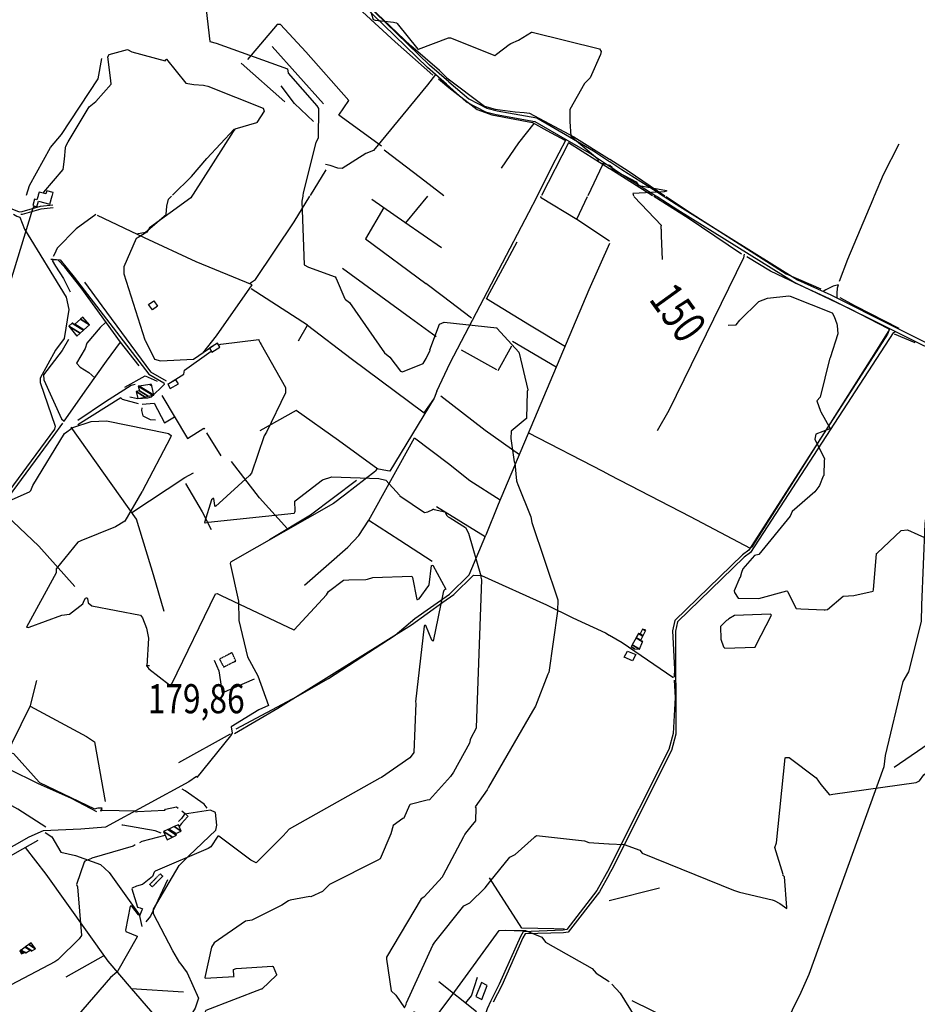
# Model space of a CAD drawing. Extents: x 484076 to 498410, y 4372556 to 4381824.
# Drawn here: x 494120 to 495200, y 4378523 to 4379707 of the extents above; entities that cross this region are included whole.
import ezdxf
from ezdxf.enums import TextEntityAlignment as Align

# ---------------------------------------------------------------- set-up
doc = ezdxf.new("R2010")
doc.units = 0
doc.header["$MEASUREMENT"] = 0
doc.linetypes.add('HIDDEN', pattern=[0.375, 0.25, -0.125])
for name, color, linetype in [('21', 7, 'CONTINUOUS'), ('36', 7, 'CONTINUOUS'), ('38', 7, 'CONTINUOUS'), ('47', 7, 'CONTINUOUS'), ('48', 7, 'CONTINUOUS'), ('51', 7, 'CONTINUOUS'), ('7', 7, 'CONTINUOUS'), ('8', 6, 'CONTINUOUS'), ('9', 7, 'CONTINUOUS')]:
    doc.layers.add(name, color=color, linetype=linetype)
doc.styles.get("Standard").update_dxf_attribs({"font": 'txt', "height": 0.2})

# ---------------------------------------------------------------- blocks, each defined once
blk = doc.blocks.new('COTA')
at = {"layer": '7', "color": 7, "linetype": 'Continuous'}
blk.add_line((-1.98, -0.02), (2.02, -0.02), dxfattribs=at)

msp = doc.modelspace()

# ---------------------------------------------------------------- linework, layer by layer
at = {"layer": '21', "color": 5, "linetype": 'Continuous'}
msp.add_lwpolyline([(494274.49, 4379364.69), (494280.97, 4379369.38), (494285.53, 4379363.07), (494279.32, 4379358.33)], close=True, dxfattribs=at)
at = {"layer": '36', "color": 1, "linetype": 'Continuous'}
for p, q in [((494829.33, 4379537.01), (494829.46, 4379536.93)), ((494829.33, 4379531.35), (494829.46, 4379531.26)), ((494884.87, 4379495.77), (494886.41, 4379494.78)), ((494893.63, 4379495.77), (494895.18, 4379494.77))]:
    msp.add_line(p, q, dxfattribs=at)
for points in [[(494633.25, 4379629.79), (494610.1, 4379649.95), (494517.83, 4379739.97), (494501.34, 4379761.32), (494436.14, 4379832.25), (494423.55, 4379840.51), (494417.64, 4379842.84)], [(494635.79, 4379632.71), (494612.62, 4379652.9), (494520.88, 4379742.36), (494504.45, 4379763.63), (494458.88, 4379815.47), (494454.02, 4379820.81)], [(494633.25, 4379629.79), (494656.95, 4379608.49), (494680.14, 4379596.6), (494693.05, 4379593.33), (494739.56, 4379585.08), (494778.49, 4379562.62), (494807.41, 4379545.8), (494829.33, 4379531.35)], [(494635.79, 4379632.71), (494659.79, 4379612.29), (494681.58, 4379601.12), (494693.97, 4379597.98), (494741.65, 4379589.33), (494780.97, 4379566.66), (494809.9, 4379549.83), (494829.33, 4379537.01)], [(494829.46, 4379536.93), (494843.95, 4379527.38), (494882.03, 4379503.21), (494893.63, 4379495.77)], [(494829.46, 4379531.26), (494841.38, 4379523.4), (494879.49, 4379499.22), (494884.87, 4379495.77)], [(494886.41, 4379494.78), (494911.42, 4379478.74), (495053.35, 4379390.44), (495093.52, 4379372.27), (495245.86, 4379296.21), (495254.36, 4379283.05), (495375.67, 4379119.72), (495393.47, 4379103.58), (495448.05, 4379065.97), (495471.5, 4379056.32), (495604.92, 4378991.47), (495645.98, 4378954.92), (495694.22, 4378909.79), (495710.65, 4378887.27), (495726.07, 4378874.81), (495767.85, 4378849.62), (496274.49, 4378575.27), (496297.41, 4378567.33), (496435.78, 4378522.47), (496479.88, 4378500.36), (496511.42, 4378482.51), (496529.47, 4378472.01)], [(494895.18, 4379494.77), (494913.94, 4379482.74), (495055.36, 4379394.73), (495095.51, 4379376.56), (495249.55, 4379299.22), (495258.26, 4379285.73), (495378.96, 4379123.12), (495396.52, 4379107.2), (495450.15, 4379070.23), (495473.29, 4379060.7), (495607.63, 4378995.39), (495649.15, 4378958.44), (495697.92, 4378912.76), (495714.23, 4378890.38), (495728.62, 4378878.8), (495770.23, 4378853.71), (496276.39, 4378579.62), (496298.86, 4378571.84), (496437.93, 4378526.69), (496482.1, 4378504.54), (496571.69, 4378460.34), (496613.08, 4378455.59), (496657.87, 4378446.71)]]:
    msp.add_lwpolyline(points, dxfattribs=at)
at = {"layer": '38', "color": 7, "linetype": 'Continuous'}
for p, q in [((494742.23, 4379494.9), (494742.75, 4379495.88)), ((495147.75, 4379494.64), (495148.17, 4379495.63)), ((494828.91, 4378967.29), (494829.05, 4378967.21)), ((494828.85, 4378686.48), (494828.7, 4378686.22)), ((494828.84, 4378679.5), (494828.7, 4378679.25))]:
    msp.add_line(p, q, dxfattribs=at)
for points in [[(494619.83, 4379641.39), (494610.41, 4379629.22), (494545.16, 4379550.12), (494536.13, 4379546.42), (494507.66, 4379528.66), (494502.41, 4379528.76), (494493.08, 4379532.19), (494487.52, 4379533.48)], [(494742.75, 4379495.88), (494745.95, 4379501.99), (494760.29, 4379531.4), (494777, 4379563.48)], [(495148.17, 4379495.63), (495158.93, 4379521.13), (495177.64, 4379558.15)], [(494082.19, 4379495.57), (494092, 4379487.37), (494118.7, 4379476.42), (494122.31, 4379476.87), (494144.72, 4379483.02), (494159.23, 4379484.77)], [(494621.66, 4379260.68), (494637.62, 4379294.81), (494732.11, 4379475.57), (494742.23, 4379494.9)], [(495106.01, 4379392.75), (495115.91, 4379419.46), (495146.52, 4379491.73), (495147.75, 4379494.64)], [(494121.09, 4379473.45), (494122.88, 4379473.67), (494145.39, 4379479.83), (494159.62, 4379481.55)], [(494112.19, 4379473.54), (494116.08, 4379470.97), (494119.55, 4379469.88), (494125.16, 4379455.61), (494175.64, 4379373.72), (494178.57, 4379359.06), (494173, 4379324.06), (494162.5, 4379309.93), (494144.1, 4379276.29), (494144.22, 4379271.2), (494162.16, 4379218.52), (494161.37, 4379214.98), (494011.9, 4379012.48), (494006.6, 4378994), (493910.73, 4378703.75), (493912.2, 4378699.45), (493932.03, 4378645.13), (493943.29, 4378615.13)], [(494210.99, 4379473.21), (494187.55, 4379456.1), (494164.62, 4379432.77), (494161.61, 4379425.62), (494159.65, 4379422.72)], [(494991.31, 4379425.58), (494990.68, 4379421.11), (494900.55, 4379237.39), (494886.77, 4379212.92)], [(494156.95, 4379419.45), (494159.72, 4379419.51), (494168.39, 4379418.57), (494185.14, 4379397.68), (494275.08, 4379280.93), (494292.86, 4379270.73), (494293.54, 4379268.82), (494277.89, 4379253.25), (494273.32, 4379252.2)], [(495104.76, 4379388.56), (495098.54, 4379386.92), (495089.39, 4379382.56), (495086.35, 4379380.71)], [(495103.29, 4379372.84), (495103.37, 4379378.26), (495103.78, 4379385.02), (495104.76, 4379388.56)], [(495173.63, 4379331.87), (495170.5, 4379330.96), (494998.72, 4379066.44), (494991.35, 4379061), (494910.95, 4378983.23), (494908.48, 4378971.74), (494909.1, 4378848.19), (494903.79, 4378828.27), (494831.98, 4378685.13), (494828.84, 4378679.5)], [(495164.54, 4379336.54), (495165.93, 4379334.3), (495163.85, 4379329.28), (494996.83, 4379069.26), (494989.13, 4379063.57), (494907.78, 4378984.63), (494905.1, 4378972.15), (494907.29, 4378926.12), (494907.17, 4378916.8)], [(494621.66, 4379260.68), (494618.31, 4379252.13), (494564.83, 4379164.22), (494562.03, 4379164.67), (494549.08, 4379167.01), (494547.83, 4379164.28), (494510.37, 4379135.38), (494497.05, 4379125.64), (494373.09, 4379054.9), (494372.86, 4379053.4), (494382.7, 4379007.97), (494383.09, 4378984.55), (494393.83, 4378941.21), (494406.15, 4378918.29), (494419.11, 4378882.56), (494407.32, 4378877.22), (494374.03, 4378856.86), (494375.09, 4378849.08), (494373.26, 4378846.19), (494332.7, 4378796.04), (494332.36, 4378796.96), (494322.99, 4378790.63), (494222.77, 4378736.27), (494193.11, 4378733.87), (494147.63, 4378731.79), (494130.4, 4378724.2), (493950.84, 4378622.32)], [(495270.22, 4379260.82), (495270.51, 4379255.74), (495252.48, 4379191.05), (495244.41, 4379178.34), (495209.88, 4379111.39), (495208.6, 4379101.03), (495204.7, 4379003.31), (495204.39, 4378983.71), (495189.01, 4378922.83), (495182.06, 4378911.56), (495161.12, 4378822.52), (495159.28, 4378808.58), (495069.18, 4378558.95), (495059.52, 4378537.08), (495028.46, 4378474.23), (495023.08, 4378459.18)], [(494273.32, 4379252.2), (494261.64, 4379251.36), (494259.54, 4379251.67), (494251.89, 4379253.57)], [(494628.71, 4379006.97), (494641.83, 4379016.05), (494665.67, 4379039.16), (494675.42, 4379039), (494753.26, 4379003.48), (494785.24, 4378987.95), (494824.35, 4378969.93), (494828.91, 4378967.29)], [(494378.17, 4378848.69), (494430.18, 4378879.26), (494591.05, 4378979.67), (494628.71, 4379006.97)], [(494829.05, 4378967.21), (494844.3, 4378958.37), (494905.55, 4378916.51), (494907.17, 4378916.8)], [(494907.23, 4378912.8), (494908.2, 4378892.31), (494905.8, 4378848.97), (494900.61, 4378829.53), (494829.03, 4378686.8), (494828.85, 4378686.48)], [(494345.24, 4378759.12), (494341.6, 4378763.69), (494318.71, 4378779.96), (494315.09, 4378781.75)], [(494312.05, 4378572.93), (494303.81, 4378587.32), (494280.41, 4378631.92), (494280.35, 4378637.69), (494311.61, 4378690.2), (494322.96, 4378701.72), (494355.71, 4378732.49), (494356.93, 4378738.43), (494355.12, 4378753.93), (494349.25, 4378756.42), (494317.73, 4378751.6), (494314.33, 4378746.69), (494312.18, 4378744.57), (494310.47, 4378743.05)], [(494289.76, 4378729.02), (494282.6, 4378731.66), (494243.57, 4378738.69), (494242.55, 4378738.73)], [(494150.19, 4378729.83), (494158.01, 4378724.65), (494168.93, 4378706.08), (494186.84, 4378702.13), (494216.62, 4378691.27), (494227.36, 4378681.64), (494263.11, 4378630.9), (494266.62, 4378616.69)], [(494828.7, 4378686.22), (494814.15, 4378660.08), (494777.99, 4378613.07), (494773.59, 4378612.29), (494725.28, 4378610.22), (494722.01, 4378604.62), (494696.46, 4378547.16), (494686.41, 4378527.15)], [(494828.7, 4378679.25), (494817.07, 4378658.36), (494779.5, 4378609.89), (494773.83, 4378608.89), (494727.85, 4378607.9), (494725.01, 4378603.03), (494699.53, 4378545.73), (494689.44, 4378525.63)], [(494312.05, 4378572.93), (494321.22, 4378560.91), (494334.86, 4378530.43), (494330.82, 4378518.32), (494309.17, 4378483.02), (494309.73, 4378480.28), (494357.01, 4378438.85), (494370.56, 4378431.79), (494386.88, 4378427.46), (494395.23, 4378430.89), (494432.02, 4378470.46), (494439.3, 4378469.22), (494488.99, 4378452.64), (494509.8, 4378452.97), (494549.06, 4378462.57), (494556.08, 4378455.45), (494595.4, 4378424.38), (494599.96, 4378413.38), (494611.74, 4378393.09), (494621.45, 4378389.72), (494628.76, 4378387.84)], [(494686.41, 4378527.15), (494682.1, 4378517.47), (494673.65, 4378493.71), (494659.59, 4378464.82)]]:
    msp.add_lwpolyline(points, dxfattribs=at)
at = {"layer": '47', "color": 1, "linetype": 'Continuous'}
for p, q in [((494141.88, 4379496.47), (494141.62, 4379495.51)), ((494158.67, 4379495.49), (494158.93, 4379496.46))]:
    msp.add_line(p, q, dxfattribs=at)
for points in [[(494141.62, 4379495.51), (494140.31, 4379490.65), (494137.16, 4379491.47), (494135.18, 4379483.89), (494140.25, 4379482.53), (494142.22, 4379489.16)], [(494158.93, 4379496.46), (494159.82, 4379499.68), (494152.05, 4379501.79), (494150.98, 4379497.87), (494142.85, 4379500.06), (494141.88, 4379496.47)], [(494142.22, 4379489.16), (494155.9, 4379485.4), (494158.67, 4379495.49)]]:
    msp.add_lwpolyline(points, dxfattribs=at)
for points in [[(494350.81, 4379307.65), (494360.38, 4379313.68), (494357.52, 4379318.22), (494347.95, 4379312.19)], [(494300.57, 4379263.8), (494310.44, 4379269.32), (494307.58, 4379274.44), (494297.71, 4379268.92)], [(494850.75, 4378947.84), (494860.82, 4378944.01), (494856.9, 4378936.41), (494847.05, 4378940.77)], [(494675.81, 4378528.99), (494682.21, 4378545.76), (494675.07, 4378549.08), (494668.58, 4378532.54)]]:
    msp.add_lwpolyline(points, close=True, dxfattribs=at)
at = {"layer": '48', "color": 1, "linetype": 'HIDDEN'}
for points in [[(494364.96, 4378928.82), (494379.5, 4378936.02), (494375.13, 4378946.1), (494359.99, 4378938.23)], [(494279.03, 4378664.3), (494276.03, 4378667.23), (494288.61, 4378680.07), (494291.61, 4378677.14)]]:
    msp.add_lwpolyline(points, close=True, dxfattribs=at)
at = {"layer": '51', "color": 1, "linetype": 'Continuous'}
for p, q in [((494485.28, 4379606.12), (494423.31, 4379675.07)), ((494386.17, 4379655.27), (494438.46, 4379608.79)), ((494780.07, 4379559.19), (494747.34, 4379495.88)), ((494829.33, 4379528.21), (494780.07, 4379559.19)), ((494803.42, 4379495.83), (494821.25, 4379533.31)), ((494880.91, 4379495.77), (494829.45, 4379528.13)), ((494469.35, 4379496.15), (494488.41, 4379526.89)), ((494584.13, 4379462.92), (494610.49, 4379495.03)), ((494789.93, 4379467.48), (494802.95, 4379494.84)), ((495197.13, 4379318.85), (495172.16, 4379329.1)), ((494711.29, 4379314.95), (494694.78, 4379285.14)), ((494712.6, 4379320.96), (494765.14, 4379289.99)), ((494650.89, 4379310.41), (494693.27, 4379286.63)), ((494361.91, 4379182.77), (494344.72, 4379210.3)), ((494661.32, 4379152.99), (494697.85, 4379129.78)), ((494679.7, 4379085.59), (494621.08, 4379121.48)), ((494372.6, 4378848.07), (494310.49, 4378813.69)), ((494047.67, 4378666.96), (494141.61, 4378720.63)), ((494828.82, 4378647.75), (494889.54, 4378663.12)), ((494175.5, 4378556.29), (494220.28, 4378581.43)), ((494623.92, 4378550.53), (494669.09, 4378514.49)), ((494253.81, 4378541.89), (494316.74, 4378537.99))]:
    msp.add_line(p, q, dxfattribs=at)
for points in [[(494445.72, 4379815.07), (494460.32, 4379803.07), (494518.06, 4379736.63), (494532.21, 4379716.98), (494571.27, 4379680.86), (494616.52, 4379640.83)], [(494624.79, 4379646.39), (494590.29, 4379675.88), (494533.27, 4379730.11), (494513.51, 4379756.68), (494482.3, 4379794.75), (494461.06, 4379818.53)], [(494554.78, 4379555.39), (494503.49, 4379592.51), (494515.53, 4379610.33), (494463.79, 4379668.81), (494433.53, 4379701.79), (494429.41, 4379701.53), (494393.47, 4379659.47)], [(494127.81, 4379496.49), (494131.45, 4379508.17), (494156.48, 4379553.57), (494169.89, 4379569.37), (494214.05, 4379636.49), (494218.52, 4379660.83)], [(494624.79, 4379646.39), (494633.4, 4379637.35), (494678.71, 4379603.54), (494691.54, 4379600.04), (494715.78, 4379596.6), (494726.37, 4379595.91)], [(494623.36, 4379636.15), (494635.72, 4379626.04), (494670.1, 4379599.29), (494687.77, 4379592.89), (494736.57, 4379583.78), (494753.88, 4379574), (494775.4, 4379562.53)], [(494472.89, 4379585.15), (494450.25, 4379606.81), (494433.99, 4379627.79)], [(494726.37, 4379595.91), (494732.81, 4379595.22), (494786.17, 4379566.73), (494829.33, 4379539.71)], [(494303.3, 4379496.31), (494326.15, 4379519.01), (494344.68, 4379540.34), (494377.46, 4379575.77)], [(494738.37, 4379582.77), (494719.56, 4379559.37), (494699.01, 4379529.08)], [(494558.28, 4379550.85), (494601.88, 4379517.55), (494630.02, 4379495.99)], [(494829.46, 4379539.63), (494851.69, 4379525.72), (494895.93, 4379495.76)], [(494260.25, 4379449.69), (494270.97, 4379452.08), (494295.73, 4379473.26), (494296.75, 4379483.16), (494298.61, 4379491.66), (494302.32, 4379495.34)], [(494395.89, 4379390.02), (494403.3, 4379395.02), (494449.61, 4379464.33), (494468.74, 4379495.17)], [(494746.83, 4379494.89), (494746.34, 4379493.94), (494789.93, 4379467.48), (494829.26, 4379441.43)], [(494988.02, 4379425.59), (494923.84, 4379468.78), (494882.49, 4379494.78)], [(494897.4, 4379494.77), (494924.16, 4379476.66), (495041.8, 4379401.75), (495083.63, 4379383.56)], [(494557.65, 4379481.4), (494535.75, 4379443.77), (494608.06, 4379389.99)], [(494543.14, 4379491.53), (494582.79, 4379463.82), (494627.11, 4379433.6)], [(494339.8, 4379306.42), (494356.16, 4379327.28), (494399.32, 4379388.61), (494331.92, 4379416.34), (494269.69, 4379445.24), (494213.03, 4379471.96)], [(494829.26, 4379438.16), (494804.54, 4379382.4), (494695.37, 4379124.09), (494680.48, 4379087.47)], [(494776.28, 4379314.05), (494733.16, 4379340), (494681.35, 4379371.8), (494685.12, 4379379.48), (494703.19, 4379412.52), (494718.22, 4379440.36)], [(495164.92, 4379335.42), (495119.4, 4379359.1), (495022.86, 4379404.85), (494994.34, 4379422.26)], [(494193.38, 4379384.78), (494173.85, 4379409.77), (494165.89, 4379418.31), (494161.39, 4379418.64), (494158.7, 4379417.79), (494162.81, 4379411.16), (494172.34, 4379396.33), (494180.38, 4379379.99)], [(494507.84, 4379408.39), (494589.66, 4379348.79), (494620.64, 4379326.23)], [(494197.35, 4379391.87), (494218.34, 4379363.44), (494276.97, 4379283.95), (494295.68, 4379273.15)], [(494663.3, 4379348.28), (494628.09, 4379375.11), (494608.06, 4379389.99)], [(494263.4, 4379291.01), (494240.83, 4379319.5), (494193.38, 4379384.78)], [(494455.12, 4379321.24), (494465.65, 4379340.02), (494398.13, 4379383.81)], [(495177.82, 4379335.88), (495125.37, 4379362.81), (495106.63, 4379372.95)], [(494223.23, 4379343.72), (494216.21, 4379337.39), (494200.35, 4379318.34), (494198.47, 4379312.09), (494188.08, 4379294.37), (494192.1, 4379289.61), (494202.59, 4379282.89), (494209.84, 4379276.73)], [(494465.65, 4379340.02), (494518.4, 4379299.92), (494606.28, 4379234.68), (494617.95, 4379251.15)], [(494829.19, 4379160.1), (494926.48, 4379109.95), (494998.35, 4379071.83), (495001.78, 4379074.48), (495145.07, 4379300.12), (495164.94, 4379332.57)], [(494178.41, 4379322.69), (494170.45, 4379309.71), (494148.25, 4379280.24), (494148.54, 4379274.24), (494169.64, 4379227.44), (494172.89, 4379224.7), (494200.46, 4379263.52), (494224.12, 4379296.83), (494240.83, 4379319.5)], [(494297.71, 4379268.92), (494317.11, 4379281.14), (494317.74, 4379285.79), (494350.05, 4379308.69)], [(494246.03, 4379265.56), (494270.57, 4379279.01), (494284.88, 4379272.71)], [(494189.68, 4379225.77), (494222.67, 4379248.08), (494253.73, 4379268.04), (494258.6, 4379269.14)], [(494290.53, 4379255.45), (494321.5, 4379203.57), (494341.02, 4379216.22), (494341.84, 4379214.92)], [(494262.59, 4379245.56), (494243.04, 4379250.46), (494241.37, 4379252.54), (494189.66, 4379220)], [(494267.09, 4379244.93), (494281.18, 4379246.2), (494293.94, 4379222.49), (494305.98, 4379229.59)], [(494626.15, 4379254.98), (494679.45, 4379213.66), (494720.77, 4379184.49)], [(494266.46, 4379240.5), (494266.27, 4379237.2), (494267.76, 4379230.99), (494276.65, 4379226.36), (494283.11, 4379226.13)], [(494550.58, 4379166.62), (494503.22, 4379201.08), (494452.3, 4379237.46), (494408.54, 4379212.86)], [(494104.13, 4378939.35), (494074.81, 4378961.17), (494016.41, 4379011.19), (494046.43, 4379052.59), (494159.74, 4379205.97), (494171.27, 4379222.28)], [(494293.19, 4378995.65), (494280.36, 4379039.76), (494260.03, 4379106.59), (494181.29, 4379217.36)], [(494731.06, 4379210.72), (494821.13, 4379164.25), (494829.05, 4379160.17)], [(494462.1, 4379027.22), (494514.35, 4379073.05), (494527.56, 4379086.83), (494539.59, 4379105.25), (494594.59, 4379204.42), (494635.39, 4379173.57), (494661.32, 4379152.99)], [(494441.67, 4379095.2), (494407.94, 4379132.25), (494374.27, 4379176.14)], [(494254.28, 4379114.7), (494318.16, 4379156.9), (494328.6, 4379162.4)], [(494319.06, 4379149.48), (494338.97, 4379115.5), (494349.99, 4379094.39)], [(494420, 4379082.21), (494469.26, 4379111.73), (494524.85, 4379153.54)], [(494185.8, 4379025.45), (494142.64, 4379074.12), (494095.55, 4379118.45)], [(494539.73, 4379105.49), (494576.8, 4379081.26), (494615.75, 4379056.09)], [(495393.16, 4379098.49), (495312.55, 4378947.52), (495266.96, 4378873.05), (495261.06, 4378869.26), (495171.73, 4378807.98)], [(494636.85, 4379016.34), (494660.57, 4379039.5), (494680.48, 4379087.47)], [(494380.11, 4378854.29), (494453.65, 4378893.59), (494491.14, 4378915), (494571.17, 4378967.02), (494595.01, 4378987.04), (494636.85, 4379016.34)], [(494353.47, 4378937.18), (494359.08, 4378924.26), (494363.1, 4378897.69), (494402.14, 4378914.66)], [(493923.5, 4378729), (493964.24, 4378708.99), (494031.38, 4378676.39), (494065.53, 4378747.07), (494132.6, 4378882.43), (494140.09, 4378912.65)], [(494132.23, 4378881.86), (494199.87, 4378845.1), (494209.46, 4378838.75), (494222.49, 4378766.9)], [(494106.24, 4378806.2), (494141.96, 4378788.72), (494181.51, 4378770.83), (494211.96, 4378754.94)], [(494150.89, 4378736.25), (494117.38, 4378757.95), (494079.66, 4378778.66)], [(494126, 4378711.71), (494151.17, 4378679.56), (494225.5, 4378574.89), (494253.81, 4378541.89)], [(494775.09, 4378613.36), (494762.27, 4378614.02), (494723.72, 4378614.5), (494684.69, 4378675.04)], [(494297.46, 4378672.59), (494276.84, 4378629.11), (494271.21, 4378622.38)], [(494253.81, 4378541.89), (494300, 4378488.36), (494273.34, 4378483.78), (494238.97, 4378465.07), (494226.08, 4378482.87), (494161.68, 4378445.95), (494039.43, 4378476.15), (494000.2, 4378472.57), (493934.82, 4378600.1)], [(494656.39, 4378524.63), (494663.25, 4378533.26), (494670.22, 4378555.65)], [(494856.07, 4378527.47), (494926.26, 4378492.94), (495019.46, 4378449.65)]]:
    msp.add_lwpolyline(points, dxfattribs=at)
at = {"layer": '8', "linetype": 'Continuous'}
msp.add_line((494829.33, 4379532.49), (494829.46, 4379532.44), dxfattribs=at)
for points in [[(494431.33, 4379859.11), (494433.43, 4379854.73), (494446.24, 4379837.11), (494455.24, 4379834.59), (494498.35, 4379817.87), (494498.71, 4379814.85), (494494.33, 4379779.51), (494491.21, 4379777.74), (494490.29, 4379777.01), (494490.1, 4379776.17), (494490.96, 4379775.14), (494494.27, 4379767.73), (494496.86, 4379766.9), (494529.75, 4379754.99), (494530.89, 4379752.98), (494544.79, 4379707.75), (494547.38, 4379706.81), (494569.49, 4379704.45), (494570.83, 4379704.28)], [(494570.83, 4379704.28), (494573.09, 4379703.75), (494573.59, 4379702.9), (494598.62, 4379672.18), (494598.64, 4379672.17), (494599.22, 4379671.81), (494599.23, 4379671.81), (494599.25, 4379671.81), (494599.28, 4379671.9), (494635.5, 4379685.55), (494637.87, 4379685.51), (494691.34, 4379664.49), (494693.44, 4379666), (494708.52, 4379677.63), (494710.71, 4379678.84)], [(494710.71, 4379678.84), (494719.67, 4379682.92), (494735.56, 4379692.33), (494736.08, 4379692.42), (494817.34, 4379672.44), (494819.26, 4379669.28), (494818.28, 4379665.74), (494805.99, 4379637.65), (494799.05, 4379630.78), (494781.52, 4379599.58), (494781.59, 4379599.53), (494781.66, 4379599.48), (494781.68, 4379598.36), (494781.7, 4379585.03), (494781.7, 4379585.02), (494782.53, 4379567.26), (494784.31, 4379566), (494815.15, 4379539.96), (494815.27, 4379539.33), (494815.53, 4379537.28), (494816.79, 4379536.17), (494817.58, 4379535.83), (494818.56, 4379535.48)], [(494818.56, 4379535.48), (494823.72, 4379534.12), (494828.87, 4379532.68), (494829.33, 4379532.49)], [(494829.46, 4379532.44), (494829.85, 4379532.28), (494831.91, 4379530.43), (494831.95, 4379529.18), (494832.11, 4379528.03), (494832.47, 4379527.66), (494861.43, 4379512.3), (494863.56, 4379508.9), (494864.9, 4379508.23), (494897.72, 4379502.12), (494897.86, 4379501.74), (494897.72, 4379501.4), (494894.93, 4379500.48), (494857.19, 4379498.34), (494858.23, 4379496.17), (494858.39, 4379495.78)], [(494858.77, 4379494.79), (494858.86, 4379494.56), (494891.79, 4379459.97), (494891.78, 4379459.95), (494890.99, 4379459.53), (494891.03, 4379459.38), (494891.21, 4379456.33), (494891.24, 4379454.91)], [(494891.24, 4379454.91), (494891.32, 4379447.55), (494892.51, 4379419.15)], [(494972.06, 4379340.13), (494981.73, 4379340.59), (494986.09, 4379346.14), (495009.12, 4379368.53), (495019.21, 4379372.39), (495044.96, 4379375.48), (495046.51, 4379374.79), (495097.1, 4379354.85), (495099.71, 4379350.37), (495102.85, 4379341.8), (495103.26, 4379339.48)], [(495103.26, 4379339.48), (495103.96, 4379329.76), (495094.82, 4379300.89), (495094.13, 4379299.26), (495082.62, 4379253.47), (495078.89, 4379248.83), (495083.15, 4379236.5), (495083.59, 4379235.83), (495094.68, 4379215.73), (495094.46, 4379215.44), (495077.34, 4379208.93), (495076.38, 4379202.83), (495087.84, 4379179.12), (495087.73, 4379177.41), (495087.17, 4379158.99), (495086.44, 4379158.22), (495081.88, 4379147.16), (495081.04, 4379145.87)], [(495081.04, 4379145.87), (495076.3, 4379139.62), (495048.85, 4379116.04), (495046.63, 4379110.12), (495008.95, 4379063.94), (495003.53, 4379063.09), (494989.52, 4379046.72), (494988.22, 4379042.5), (494986.66, 4379036.62), (494986.21, 4379036.33), (494979.37, 4379020.37), (494979.73, 4379018.57), (494984.16, 4379011.46), (495008.83, 4379011.12)], [(495088.94, 4378997.71), (495091.42, 4378997.93), (495110.45, 4379014.01), (495123.39, 4379014.79), (495146.71, 4379020.09), (495146.88, 4379021.59), (495150.43, 4379065.2), (495151.13, 4379065.76), (495180.08, 4379092.84), (495187.96, 4379093.63), (495212.5, 4379082.77), (495214.46, 4379080.14), (495250.46, 4379047.46), (495250.71, 4379046.65)], [(495008.83, 4379011.12), (495042.77, 4379020.57), (495043.53, 4379019.51), (495053.9, 4378999.06), (495059.35, 4378998.91), (495087.51, 4378997.67), (495088.94, 4378997.71)], [(494963.01, 4378977.48), (494963.12, 4378962.2), (494966.26, 4378952.91), (494968.21, 4378951.29), (495004.52, 4378952.79), (495005.28, 4378954.5), (495023.99, 4378991.31), (495022.83, 4378992.29), (494979.82, 4378990.87), (494973.02, 4378986.68), (494971.49, 4378985.62), (494970.12, 4378984.61), (494963.01, 4378977.48)]]:
    msp.add_lwpolyline(points, dxfattribs=at)
at = {"layer": '9', "color": 30, "linetype": 'Continuous'}
for p, q in [((494327.47, 4379496.29), (494326.85, 4379495.32)), ((494460.19, 4379496.16), (494460.04, 4379495.18)), ((494828.73, 4378716.22), (494828.87, 4378716.22)), ((494828.6, 4378550.39), (494828.75, 4378550.27))]:
    msp.add_line(p, q, dxfattribs=at)
for points in [[(494341.45, 4379731.45), (494342.58, 4379729.64), (494348.14, 4379681.41), (494355.84, 4379679.14), (494441.79, 4379648.21), (494442.58, 4379643.18), (494477.11, 4379603.74), (494479.05, 4379600.72), (494478.88, 4379565.16), (494475.91, 4379559.88), (494460.68, 4379499.39), (494460.19, 4379496.16)], [(494174.99, 4379555.3), (494177.81, 4379560.4), (494203.23, 4379602.68), (494211.19, 4379608.94), (494229.53, 4379629.79), (494229.22, 4379634.47), (494225.75, 4379662.95), (494227.25, 4379665.67), (494249.14, 4379671.83), (494254.57, 4379668.92), (494294.61, 4379658.11), (494295.22, 4379659.36), (494295.92, 4379660.05), (494296.28, 4379659.94), (494319.49, 4379631.09), (494328.96, 4379629.65), (494340.63, 4379628.67), (494342.33, 4379628.41)], [(494342.33, 4379628.41), (494346, 4379627.38), (494412.63, 4379601.04), (494413.84, 4379597.42), (494404.97, 4379583.67), (494404.49, 4379583.41), (494378.39, 4379575.84), (494376.54, 4379573.19), (494328.21, 4379497.45), (494327.47, 4379496.29)], [(494147.57, 4379498.79), (494148.73, 4379499.99), (494171.91, 4379527.39), (494173.5, 4379539.6), (494174.46, 4379553.19), (494174.99, 4379555.3)], [(494326.85, 4379495.32), (494325.48, 4379493.18), (494275.65, 4379457.22), (494272.69, 4379451.88), (494262.07, 4379445.39), (494261.38, 4379445.08)], [(494460.04, 4379495.18), (494459.11, 4379489.06), (494462, 4379412.64), (494466.94, 4379409.92), (494499.31, 4379398.34), (494500.51, 4379396.2), (494510.68, 4379371.56), (494511.72, 4379370.74)], [(494052.67, 4379307.17), (494055.08, 4379310.59), (494078.78, 4379340.75), (494084.52, 4379341.83), (494093.25, 4379343.59), (494093.71, 4379344.8), (494135.36, 4379479.9), (494137.29, 4379483.33)], [(494261.38, 4379445.08), (494259.77, 4379444.18), (494244.75, 4379410.02), (494244.83, 4379401.75), (494269.94, 4379322.3), (494270.4, 4379321.82), (494281.56, 4379299.18), (494288.81, 4379297.07), (494328.59, 4379299.26), (494335.19, 4379303.59), (494351.8, 4379315.04), (494352.7, 4379315.18)], [(494511.72, 4379370.74), (494516.5, 4379367.42), (494558.62, 4379306.58), (494564.96, 4379301.6), (494577.85, 4379284.76), (494580.09, 4379284.02), (494605.03, 4379293.99), (494608.8, 4379300.1), (494613.49, 4379309.77), (494612.89, 4379310.16), (494624.78, 4379341.36), (494630.22, 4379343.7), (494693.56, 4379336.61), (494693.82, 4379336.43)], [(494693.82, 4379336.43), (494694.25, 4379336.11), (494720.27, 4379307.51), (494720.67, 4379306.49), (494731.07, 4379262.03), (494730.33, 4379260.39), (494729.19, 4379227.66), (494727.81, 4379226.67), (494710.85, 4379212.68), (494710.33, 4379203.8), (494714.37, 4379175.48), (494715.5, 4379174.18), (494717.39, 4379152.6), (494717.64, 4379151.48)], [(494408.75, 4379318.92), (494410.08, 4379316.59), (494439.21, 4379265.03), (494439.46, 4379258.78), (494416.64, 4379211.47), (494413.68, 4379206.86), (494398.49, 4379162.11), (494396.24, 4379159.19), (494355.15, 4379121.76), (494354.53, 4379122.96), (494353.02, 4379131.33), (494352.65, 4379131.48), (494352.22, 4379131.46), (494350.2, 4379130.01), (494341.94, 4379102.69), (494342.15, 4379102.29), (494342.61, 4379102.09)], [(494358.71, 4379316.33), (494361.6, 4379316.99), (494407.09, 4379322.7), (494407.47, 4379321.99), (494408.49, 4379319.43), (494408.75, 4379318.92)], [(494132.95, 4379141.02), (494135.5, 4379147.32), (494173.4, 4379209.56), (494183.57, 4379217.06), (494205.43, 4379224.32), (494224.06, 4379224.97), (494296.94, 4379210.28), (494298.61, 4379209.7), (494301.7, 4379207.17), (494300.96, 4379205.01), (494267.07, 4379139.79), (494266.56, 4379139.35), (494245.89, 4379104.22), (494234.84, 4379097.24), (494192.95, 4379080.64), (494192.21, 4379080.3)], [(494342.61, 4379102.09), (494346.46, 4379103.11), (494449.79, 4379113.74), (494450.36, 4379114.35), (494450.78, 4379114.94), (494450.83, 4379116.14), (494450.78, 4379128.44), (494450.94, 4379128.57), (494483.89, 4379154.11), (494495.29, 4379157.76), (494551.54, 4379155.52), (494560.03, 4379153.41), (494576.66, 4379135.37), (494577.09, 4379134.54), (494606.52, 4379114.59), (494610.73, 4379115.47), (494616.58, 4379118.17), (494616.73, 4379118.74), (494616.8, 4379118.8), (494616.88, 4379118.81), (494617.28, 4379118.52), (494618.4, 4379118.42), (494630.97, 4379115.34), (494633.59, 4379110.91), (494634.29, 4379110.07), (494634.98, 4379109.4)], [(494717.64, 4379151.48), (494718.91, 4379148.53), (494734.45, 4379109.26), (494735.94, 4379102.72), (494766.94, 4379009.47), (494766.78, 4378996.17), (494756.09, 4378922.23), (494755.82, 4378921.68)], [(493840.84, 4379055.37), (493841.44, 4379043.78), (493847.42, 4379008.5), (493848.61, 4379009.39), (493849.94, 4379012.68), (493864.98, 4379060.67), (493874.59, 4379064.93), (493935.28, 4379101.66), (493938.32, 4379104.19), (493938.28, 4379104.65), (493960.66, 4379108.6), (493961.52, 4379108.35), (494044.95, 4379101.52), (494046.67, 4379102.25), (494131.33, 4379139.46), (494132.95, 4379141.02)], [(494634.98, 4379109.4), (494637.35, 4379108.38), (494656.11, 4379096.68), (494659.77, 4379089.78), (494674.41, 4379038.53), (494674.33, 4379037.23), (494674.48, 4379036.94), (494674.87, 4379035.43), (494675.07, 4379033.68), (494669, 4378855.84), (494668.76, 4378855.06), (494661.81, 4378842.33), (494661.51, 4378841.37)], [(494192.21, 4379080.3), (494189.46, 4379078.8), (494163.32, 4379047.08), (494163.57, 4379042.24), (494127.62, 4378976.91), (494129.6, 4378976.47), (494130.87, 4378976.91), (494170.41, 4378991.03), (494179.33, 4378992.18), (494195.68, 4379004.75), (494197, 4379008.96), (494198.81, 4379011.67), (494199.75, 4379011.9), (494200.68, 4379012.21), (494201.12, 4379011.39), (494201.99, 4379006.11), (494206.29, 4379002.22), (494264.81, 4378991.05), (494267.27, 4378988.1), (494272.21, 4378975.63), (494272.65, 4378973.5)], [(494538.05, 4379034.43), (494544.53, 4379036.35), (494591.44, 4379038.14), (494592.31, 4379036.58), (494597.53, 4379010.15), (494597.85, 4379009.91), (494598.24, 4379009.82), (494600.22, 4379010.8), (494612.02, 4379026.7), (494612.08, 4379027.56), (494615.1, 4379050.97), (494616.51, 4379051.22), (494632.22, 4379022.46), (494630.53, 4379021.66), (494630.16, 4379021.27), (494629.84, 4379020.81)], [(494272.65, 4378973.5), (494274.57, 4378963.33), (494272.55, 4378929.72), (494274.96, 4378926.53), (494299.79, 4378907.53), (494302.63, 4378908.51), (494355.14, 4379016.83), (494357.09, 4379017.06), (494362.1, 4379014.79), (494449.23, 4378973.38), (494449.98, 4378973.49), (494488.67, 4379015.53), (494491.01, 4379019.44), (494509.31, 4379033.18), (494515.56, 4379033.78), (494536.15, 4379034.1), (494538.05, 4379034.43)], [(494629.84, 4379020.81), (494629.02, 4379018.54), (494617.26, 4378959.97), (494615.62, 4378960.89), (494608.36, 4378978.67), (494606.61, 4378978.87), (494606.07, 4378978.08), (494595.96, 4378886.97), (494596.06, 4378885.29), (494593.99, 4378825.93), (494593.13, 4378824.72)], [(494025.64, 4378962.17), (494024.48, 4378954.73), (493982.41, 4378848.08), (493982.65, 4378845.7), (493990.11, 4378809.02), (493990.87, 4378808.47), (494050.94, 4378782.44), (494056.11, 4378785.25), (494109.2, 4378825.75), (494111.93, 4378824.71), (494143.05, 4378790.4), (494143.07, 4378790.27)], [(494755.82, 4378921.68), (494755.19, 4378920.25), (494740.35, 4378881.8), (494736.55, 4378875.86), (494683.57, 4378784.41), (494682.2, 4378780.97), (494667.43, 4378760.42), (494668.5, 4378759.31), (494667.99, 4378743.87), (494662.58, 4378736.8), (494655.99, 4378728.83), (494655.1, 4378727.59)], [(494661.51, 4378841.37), (494660.81, 4378837.3), (494641.51, 4378802.11), (494637.79, 4378797.26), (494612.73, 4378769.08), (494609.65, 4378768.56), (494589.38, 4378763.23), (494588.78, 4378762.41), (494581.63, 4378746.77), (494580.59, 4378746.48), (494568.76, 4378737.98), (494566.19, 4378727.99), (494553.19, 4378697.9), (494550.38, 4378696.4), (494492.26, 4378667.16), (494483.9, 4378658.91), (494469.86, 4378652.32), (494468.68, 4378652.57), (494444.94, 4378648.45), (494443.17, 4378647.32)], [(494593.13, 4378824.72), (494588.98, 4378819.44), (494554.75, 4378796.01), (494552.9, 4378795.24), (494443.66, 4378733.79), (494436.57, 4378725.69), (494403.92, 4378693.3), (494397.52, 4378696.29), (494359.08, 4378725.41), (494358.12, 4378725.23), (494349.57, 4378712.56), (494346.23, 4378710.5), (494282.63, 4378683.15), (494281.49, 4378681.81)], [(495027.42, 4378648.04), (495034.18, 4378644.26), (495042.48, 4378638.37), (495042.73, 4378639.43), (495039.69, 4378676.27), (495038.31, 4378677.89), (495037.99, 4378678.55), (495038.24, 4378679.3), (495028.34, 4378711.5), (495030.31, 4378717.23), (495040.45, 4378819.47), (495041.5, 4378819.97), (495041.98, 4378820.04), (495042.54, 4378820.09)], [(495042.54, 4378820.09), (495045.27, 4378820), (495077.84, 4378795.39), (495083.35, 4378787.33), (495094.08, 4378775.08), (495097.93, 4378775.85), (495198.19, 4378789.69), (495202.21, 4378792.02), (495207.39, 4378799.09), (495210.33, 4378801.5), (495273.22, 4378801.13), (495276.47, 4378799.97), (495310.84, 4378775.02), (495313.75, 4378771.6), (495315.24, 4378746.31), (495314.66, 4378739.69), (495305.02, 4378710.11), (495303.96, 4378708.56)], [(494143.07, 4378790.27), (494143.21, 4378789.76), (494209.63, 4378758.13), (494213.92, 4378759.21), (494218.47, 4378759.57), (494217.85, 4378757.88), (494216.89, 4378756.18), (494216.98, 4378755.97), (494217.24, 4378755.88), (494219.47, 4378756.48), (494258.97, 4378755.87), (494259.38, 4378754.7), (494259.59, 4378754.54), (494259.85, 4378754.46), (494261.1, 4378754.8), (494294.05, 4378756.4), (494294.89, 4378757.74), (494308.2, 4378760.5), (494310.05, 4378759.16)], [(494314.56, 4378755.83), (494318.92, 4378752.34), (494321.86, 4378749.22), (494321.64, 4378748.61), (494314.09, 4378740.58), (494311.43, 4378737.07)], [(494294.76, 4378726.15), (494294.12, 4378725.97), (494266.62, 4378718.79), (494263.51, 4378717.36)], [(494655.1, 4378727.59), (494653.46, 4378724.6), (494628.87, 4378677.5), (494628.28, 4378677.26), (494628.22, 4378677.15), (494628.2, 4378677.02), (494628.49, 4378676.39), (494605.94, 4378652), (494602.5, 4378649.97), (494561.07, 4378579.59), (494560.99, 4378577.18), (494566.5, 4378539.15), (494571.95, 4378533.92), (494582.53, 4378518.86), (494582.75, 4378518.92), (494584.63, 4378522.78), (494584.73, 4378523.24)], [(494584.73, 4378523.24), (494584.91, 4378524.73), (494616.62, 4378594.07), (494619.19, 4378597.67), (494653.94, 4378641.58), (494661.21, 4378645.12), (494679.66, 4378663.24), (494685.06, 4378670.4), (494709.27, 4378700.23), (494715.78, 4378703.35), (494738.53, 4378723.88), (494739.5, 4378724.65)], [(494739.5, 4378724.65), (494741.47, 4378726.01), (494799.32, 4378719.74), (494804.57, 4378717.88), (494828.58, 4378716.23), (494828.73, 4378716.22)], [(494258.29, 4378714.7), (494255.95, 4378713.36), (494206.43, 4378699.01), (494205.85, 4378698.37), (494197.82, 4378695.43), (494197.21, 4378693.87), (494187.84, 4378667.14), (494189.04, 4378664.4), (494193.95, 4378605.69), (494191.01, 4378601.77), (494166.1, 4378577.17), (494165.29, 4378576.66)], [(494828.87, 4378716.22), (494846.71, 4378715.37), (494865.93, 4378708.61), (494868.43, 4378704.69), (494978.58, 4378660.2), (494985.6, 4378657.76), (495024.93, 4378648.88), (495027.42, 4378648.04)], [(494281.49, 4378681.81), (494279.42, 4378676.68), (494267.32, 4378667.05), (494259.97, 4378665.1), (494255.05, 4378662.91), (494254.59, 4378661.87), (494261.3, 4378640.05), (494264.43, 4378639.18), (494267.41, 4378637.81), (494266.67, 4378636.37), (494264.13, 4378630.14), (494263.94, 4378629.99), (494263.69, 4378629.94), (494262.4, 4378630.64), (494254.62, 4378641), (494252.97, 4378641.25), (494252.38, 4378641), (494246.79, 4378612.11), (494247.44, 4378610.54), (494260.79, 4378604.91), (494260.87, 4378604.69), (494260.79, 4378604.34), (494237.75, 4378563.12), (494236.28, 4378561.8)], [(494443.17, 4378647.32), (494434.98, 4378642.31), (494398.86, 4378624.08), (494391.19, 4378623), (494353.66, 4378596.94), (494350.51, 4378591.62), (494342.17, 4378555.28), (494342.91, 4378554.43), (494377.49, 4378556.39), (494377.32, 4378557.16), (494376.8, 4378564.97), (494380.1, 4378566.28), (494423.63, 4378569.01), (494424.45, 4378568.46), (494428.74, 4378558.88), (494428.42, 4378558.26), (494411.04, 4378541.3), (494410.67, 4378541.21)], [(494577.02, 4378493.39), (494579.23, 4378494.1), (494594.08, 4378514.17), (494594.36, 4378514.11), (494594.63, 4378513.79), (494595.28, 4378500.83), (494595.92, 4378499.35), (494596.64, 4378498.96), (494612.02, 4378496.37), (494612.29, 4378497.13), (494643, 4378538.28), (494643.11, 4378538.58), (494696.43, 4378611.7), (494703.51, 4378612.37), (494714.58, 4378611.74), (494717.33, 4378611.71)], [(494717.33, 4378611.71), (494728.26, 4378611.93), (494747.76, 4378603.88), (494752.21, 4378597.94), (494808.39, 4378566.26), (494813.37, 4378560.49), (494827.49, 4378551.35), (494828.6, 4378550.39)], [(494165.29, 4378576.66), (494161.86, 4378574.23), (494101.77, 4378542.36), (494099.73, 4378542.86), (494049.39, 4378559.15), (494047.09, 4378557.22), (493952.67, 4378504.61), (493950.55, 4378504.42), (493890.93, 4378504.13), (493884.26, 4378501.7), (493848.63, 4378482.36), (493848.43, 4378482.17)], [(494236.28, 4378561.8), (494228.65, 4378555.44), (494167.28, 4378484.18), (494168.8, 4378479.34), (494170.04, 4378459.05), (494169.16, 4378458.39), (494152.06, 4378443.54), (494141.83, 4378444.38), (494096.7, 4378443.22), (494090.11, 4378439.94), (494083.63, 4378422.82), (494083.02, 4378421.47), (494084.09, 4378407.99), (494084.28, 4378407.6)], [(494832.04, 4378547.29), (494842.19, 4378536.61), (494859.89, 4378508.13), (494861.12, 4378502.82), (494884.7, 4378448.22), (494889.51, 4378446.72), (494937.71, 4378443.97), (494944.32, 4378446.33), (494993.48, 4378443.38), (494994.93, 4378440.7), (495058.89, 4378406.08), (495059.09, 4378405.51), (495057.24, 4378398.43), (495057.5, 4378397.67), (495080.65, 4378371.44), (495080.6, 4378368.12), (495080.54, 4378367.32), (495080.47, 4378366.57)], [(494410.67, 4378541.21), (494409.93, 4378541.06), (494343.63, 4378515.41), (494342.89, 4378514.16), (494332.82, 4378491.86), (494331.53, 4378491.09), (494316.2, 4378478.6), (494316.06, 4378478.08), (494315.18, 4378475.73), (494315.47, 4378474.32), (494315.95, 4378474.18), (494343.71, 4378485.33), (494343.73, 4378486.09), (494369.98, 4378499.94), (494370.61, 4378500.22)]]:
    msp.add_lwpolyline(points, dxfattribs=at)

# ---------------------------------------------------------------- block references
at = {"layer": '7', "color": 7, "linetype": 'Continuous'}
msp.add_blockref('COTA', (494273.6, 4378930.66), dxfattribs=at)

# ---------------------------------------------------------------- texts
at = {"layer": '7', "color": 7, "linetype": 'Continuous', "width": 0.8}
msp.add_text('179,86', height=35, dxfattribs=at).set_placement((494273.6, 4378890.66), align=Align.MIDDLE_LEFT)
at = {"layer": '8', "linetype": 'Continuous', "width": 0.75}
msp.add_text(' 150', height=40, rotation=305.856561, dxfattribs=at).set_placement((494886.549719, 4379390.175161), align=Align.MIDDLE_LEFT)

# ---------------------------------------------------------------- meshes
at = {"layer": '47', "color": 1, "linetype": 'Continuous'}
mesh = msp.add_polyface(dxfattribs=at)
corners = [(494188.27, 4379326.91), (494188.27, 4379326.91), (494192.336767, 4379330.496124), (494178.75, 4379338.92), (494196.171477, 4379333.877619), (494185.2, 4379340.68), (494182.583664, 4379342.302144), (494196.837995, 4379334.465363), (494185.866691, 4379341.267636), (494183.25, 4379342.89), (494203.5, 4379340.34), (494192.530423, 4379347.141203), (494195.32, 4379349.6)]
mesh.append_faces([[corners[k] for k in face] for face in [(0, 1, 2, 3), (3, 2, 4, 6), (6, 5, 9, 9), (5, 4, 7, 8), (8, 7, 10, 11), (11, 10, 12, 12)]], dxfattribs={"vtx0": -1, "vtx2": -1, "color": 1})
mesh = msp.add_polyface(dxfattribs=at)
corners = [(494261.53, 4379251.64), (494270.429486, 4379253.580455), (494259.64, 4379260.27), (494274.323327, 4379254.429473), (494263.5, 4379261.14), (494279.892695, 4379255.643825), (494262.27, 4379266.57), (494280.93, 4379255.87), (494263.389384, 4379266.745286), (494278.454405, 4379267.198255), (494276, 4379268.72), (494278.1, 4379268.82), (494278.1, 4379268.82)]
mesh.append_faces([[corners[k] for k in face] for face in [(0, 0, 1, 2), (2, 1, 3, 4), (4, 3, 5, 6), (6, 5, 7, 8), (8, 7, 9, 10), (10, 9, 12, 11)]], dxfattribs={"vtx0": -1, "vtx2": -1, "color": 1})
mesh = msp.add_polyface(dxfattribs=at)
corners = [(494855.21, 4378952.97), (494855.21, 4378952.97), (494855.306849, 4378953.143377), (494859.28, 4378950.68), (494856.635974, 4378955.522748), (494865.35, 4378950.12), (494861.292716, 4378963.859148), (494866.63, 4378960.55), (494869.086672, 4378959.026849), (494861.508722, 4378964.245838), (494866.825308, 4378960.949523), (494869.26, 4378959.44), (494864.17, 4378969.01), (494869.231577, 4378965.871792), (494866.28, 4378968.65), (494869.587298, 4378966.599456), (494868.93, 4378974.51), (494872.402045, 4378972.357311), (494872.77, 4378973.11)]
mesh.append_faces([[corners[k] for k in face] for face in [(0, 1, 3, 2), (2, 3, 5, 4), (4, 5, 8, 6), (6, 7, 10, 9), (7, 8, 11, 11), (9, 10, 13, 12), (12, 13, 15, 14), (14, 15, 17, 16), (16, 17, 18, 18)]], dxfattribs={"vtx0": -1, "vtx2": -1, "color": 1})
mesh = msp.add_polyface(dxfattribs=at)
corners = [(494297.04, 4378721.02), (494297.04, 4378721.02), (494292.59, 4378731.02), (494303.489832, 4378724.26204), (494297.699171, 4378733.297377), (494308.34, 4378726.7), (494299.002663, 4378733.878399), (494307.5, 4378728.61), (494305.417531, 4378736.737781), (494313.93, 4378731.46), (494310.56, 4378739.03)]
mesh.append_faces([[corners[k] for k in face] for face in [(0, 1, 3, 2), (2, 3, 5, 4), (4, 5, 7, 6), (6, 7, 9, 8), (8, 9, 10, 10)]], dxfattribs={"vtx0": -1, "vtx2": -1, "color": 1})
mesh = msp.add_polyface(dxfattribs=at)
corners = [(494121.86, 4378583.88), (494119.87, 4378587.24), (494123.905669, 4378584.737861), (494119.87, 4378587.24), (494121.047803, 4378588.080794), (494126.42, 4378584.75), (494125.417212, 4378585.371734), (494121.416202, 4378588.343781), (494126.834243, 4378584.984564), (494125.89, 4378585.57), (494126.147273, 4378591.721135), (494133.52, 4378587.15), (494132.154062, 4378587.99689), (494126.686151, 4378592.105822), (494134.145798, 4378587.480797), (494132.76, 4378588.34), (494130.51308, 4378594.837738), (494138.59, 4378589.83), (494133.5, 4378596.97)]
mesh.append_faces([[corners[k] for k in face] for face in [(0, 0, 2, 3), (1, 2, 6, 4), (4, 6, 9, 7), (5, 5, 8, 9), (7, 8, 12, 10), (10, 12, 15, 13), (11, 11, 14, 15), (13, 14, 17, 16), (16, 17, 18, 18)]], dxfattribs={"vtx0": -1, "vtx2": -1, "color": 1})

doc.saveas('drawing.dxf')
